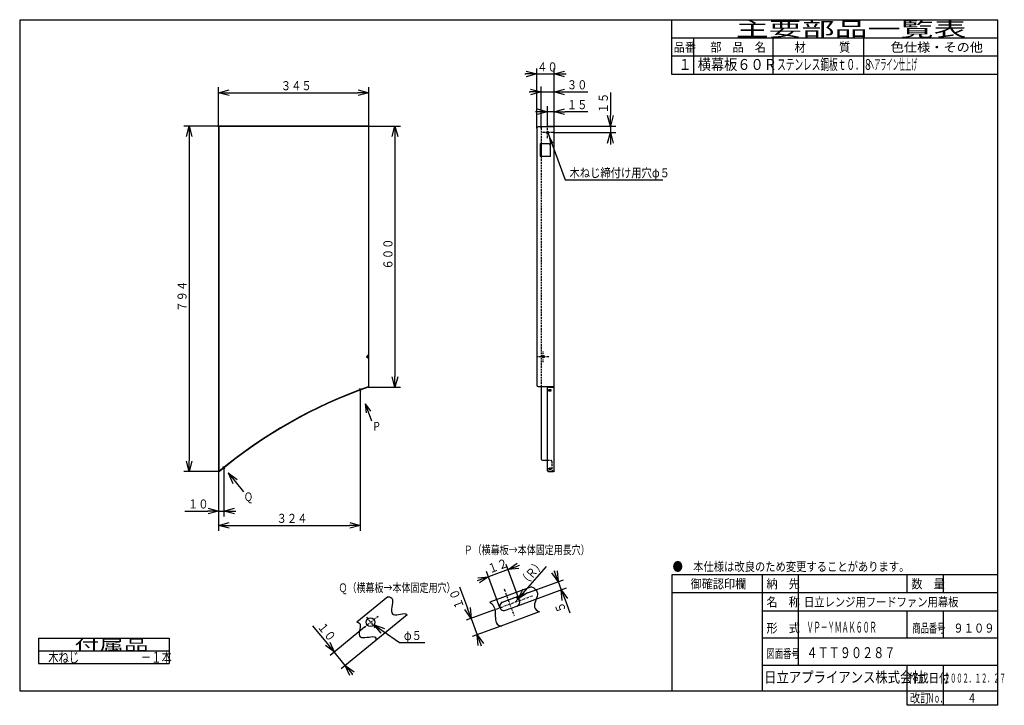
# Model space of a CAD drawing. Extents: x 15 to 286, y 11 to 200.
import ezdxf

# ---------------------------------------------------------------- set-up
doc = ezdxf.new("R2010")
doc.units = 0
doc.linetypes.add('DASHDOT', pattern=[1, 0.5, -0.25, 0, -0.25])
doc.linetypes.add('DASHED', pattern=[0.75, 0.5, -0.25])
doc.layers.get('0').update_dxf_attribs({"linetype": 'CONTINUOUS'})
doc.layers.get('DEFPOINTS').update_dxf_attribs({"linetype": 'CONTINUOUS'})
for name, color, linetype in [('DD0', 4, 'CONTINUOUS'), ('M0', 3, 'CONTINUOUS'), ('M48', 3, 'CONTINUOUS')]:
    doc.layers.add(name, color=color, linetype=linetype)
doc.styles.get("Standard").update_dxf_attribs({"font": 'txt', "bigfont": 'BIGFONT'})
doc.dimstyles.new('LEADSTYL', dxfattribs={"dimtxt": 3.5, "dimasz": 3, "dimexe": 0.18, "dimexo": 0.0625, "dimgap": 1, "dimtad": 0, "dimtih": 1, "dimtoh": 1, "dimdec": 4, "dimzin": 0, "dimtxsty": 'STANDARD', "dimblk1": 'OPEN', "dimblk2": 'OPEN', "dimsah": 1, "dimcen": 0.09, "dimazin": 3, "dimtfac": 1, "dimtdec": 4, "dimtofl": 0, "dimtmove": 0, "dimatfit": 3, "dimtolj": 1, "dimtzin": 0})
doc.dimstyles.get("Standard").update_dxf_attribs({"dimtxt": 2.5, "dimasz": 3, "dimexe": 1.5, "dimexo": 0, "dimgap": 0.7, "dimtad": 3, "dimtxsty": 'STANDARD', "dimblk1": 'OPEN', "dimblk2": 'OPEN', "dimsah": 1, "dimcen": 0.09, "dimazin": 3, "dimtfac": 1, "dimtdec": 4, "dimtofl": 0, "dimtmove": 0, "dimatfit": 3, "dimtolj": 1, "dimtzin": 0})

# ---------------------------------------------------------------- blocks, each defined once
blk = doc.blocks.new('_OPEN')
at = {"color": 0}
for p, q in [((0, 0), (-1, 0)), ((-0.965926, 0.25882), (0, 0)), ((0, 0), (-0.965926, -0.25882))]:
    blk.add_line(p, q, dxfattribs=at)
blk = doc.blocks.new('*D0')
at = {"layer": 'DD0'}
for p, q in [((152.547485, 39.584633), (148.876144, 49.543285)), ((152.491298, 49.277353), (152.209817, 49.173583)), ((147.13855, 37.59058), (143.467209, 47.549232)), ((149.395004, 48.13588), (143.986053, 46.141827)), ((141.171241, 45.104123), (140.889759, 45.000353))]:
    blk.add_line(p, q, dxfattribs=at)
at = {"layer": 'DEFPOINTS'}
for p in [(143.986063, 46.14183), (152.547485, 39.584633), (147.13855, 37.59058)]:
    blk.add_point(p, dxfattribs=at)
at = {"layer": 'DD0', "xscale": 3, "yscale": 3}
for p, rotation in [((149.395004, 48.13588), 200.236811), ((143.986053, 46.141827), 20.236811)]:
    blk.add_blockref('_OPEN', p, dxfattribs=dict(at, rotation=rotation))
at = {"layer": 'DD0', "width": 0.833333}
blk.add_text('１２', height=2.5, rotation=20.236811, dxfattribs=at).set_placement((144.298191, 47.002953))
blk = doc.blocks.new('*D1')
at = {"layer": 'DD0'}
for p, q in [((162.092899, 47.900748), (162.19667, 47.619267)), ((151.005203, 40.29607), (164.641785, 45.323307)), ((163.234375, 44.804455), (164.065231, 42.550728)), ((151.836044, 38.042343), (165.472626, 43.06958)), ((165.102937, 39.735916), (166.417363, 36.170487))]:
    blk.add_line(p, q, dxfattribs=at)
at = {"layer": 'DEFPOINTS'}
for p in [(164.065227, 42.550739), (151.005203, 40.29607), (151.836044, 38.042343)]:
    blk.add_point(p, dxfattribs=at)
at = {"layer": 'DD0', "xscale": 3, "yscale": 3}
for p, rotation in [((163.234375, 44.804455), 290.236853), ((164.065231, 42.550728), 110.236853)]:
    blk.add_blockref('_OPEN', p, dxfattribs=dict(at, rotation=rotation))
at = {"layer": 'DD0', "width": 0.833333}
blk.add_text('５', height=2.5, rotation=110.236856, dxfattribs=at).set_placement((165.467143, 36.724323))
blk = doc.blocks.new('*D2')
at = {"layer": 'DD0'}
for p, q in [((154.190244, 42.327947), (159.991869, 48.94468)), ((151.420624, 39.169205), (152.212418, 40.072243))]:
    blk.add_line(p, q, dxfattribs=at)
at = {"layer": 'DEFPOINTS'}
for p in [(151.420624, 39.169206), (152.212418, 40.072243)]:
    blk.add_point(p, dxfattribs=at)
at = {"layer": 'DD0', "xscale": 3, "yscale": 3, "rotation": 228.755354}
blk.add_blockref('_OPEN', (152.212418, 40.072243), dxfattribs=at)
at = {"layer": 'DD0', "width": 0.833333}
blk.add_text('（Ｒ）', height=2.5, rotation=48.755355, dxfattribs=at).set_placement((153.999057, 43.171656))
blk = doc.blocks.new('_NONE')
at = {"color": 0}
blk.add_circle((0, 0), 0.25, dxfattribs=at)
blk = doc.blocks.new('*D3')
at = {"layer": 'DD0'}
for p, q in [((114.873043, 31.165318), (119.407532, 27.980042)), ((119.407532, 27.980042), (126.407532, 27.980042))]:
    blk.add_line(p, q, dxfattribs=at)
at = {"layer": 'DEFPOINTS'}
for p in [(110.452665, 34.270445), (112.418182, 32.889748)]:
    blk.add_point(p, dxfattribs=at)
at = {"layer": 'DD0', "xscale": 3, "yscale": 3, "rotation": 144.91367}
blk.add_blockref('_OPEN', (112.418182, 32.889748), dxfattribs=at)
at = {"layer": 'DD0', "width": 0.833333}
blk.add_text('φ５', height=2.5, dxfattribs=at).set_placement((120.615865, 28.680042))
blk = doc.blocks.new('*D4')
at = {"layer": 'DD0'}
for p, q in [((99.49481, 27.703141), (95.510203, 32.582987)), ((109.750793, 32.204521), (100.230377, 24.430687)), ((112.881966, 28.559179), (103.268799, 20.70961)), ((104.430664, 21.658327), (101.392242, 25.379404)), ((106.517839, 19.102217), (106.328096, 19.334591))]:
    blk.add_line(p, q, dxfattribs=at)
at = {"layer": 'DEFPOINTS'}
for p in [(109.750793, 32.204521), (112.881966, 28.559179), (101.392245, 25.379401)]:
    blk.add_point(p, dxfattribs=at)
at = {"layer": 'DD0', "xscale": 3, "yscale": 3}
for p, rotation in [((101.392242, 25.379404), 309.233137), ((104.430664, 21.658327), 129.233137)]:
    blk.add_blockref('_OPEN', p, dxfattribs=dict(at, rotation=rotation))
at = {"layer": 'DD0', "width": 0.833333}
blk.add_text('１０', height=2.5, rotation=-50.766863, dxfattribs=at).set_placement((96.588965, 32.368621))
blk = doc.blocks.new('*D5')
at = {"layer": 'DD0'}
for p, q in [((135.978146, 43.388056), (138.15731, 37.476944)), ((145.363312, 36.936127), (137.787598, 34.143276)), ((139.195007, 34.662128), (140.856705, 30.154676)), ((147.352921, 32.549561), (139.44931, 29.635824)), ((141.894402, 27.339861), (141.998172, 27.05838))]:
    blk.add_line(p, q, dxfattribs=at)
at = {"layer": 'DEFPOINTS'}
for p in [(145.363312, 36.936127), (140.856699, 30.154692), (147.352921, 32.549561)]:
    blk.add_point(p, dxfattribs=at)
at = {"layer": 'DD0', "xscale": 3, "yscale": 3}
for p, rotation in [((139.195007, 34.662128), 290.236691), ((140.856705, 30.154676), 110.236691)]:
    blk.add_blockref('_OPEN', p, dxfattribs=dict(at, rotation=rotation))
at = {"layer": 'DD0', "width": 0.833333}
blk.add_text('１０', height=2.5, rotation=110.236692, dxfattribs=at).set_placement((137.324687, 37.711769))
blk = doc.blocks.new('*D6')
at = {"layer": 'DD0'}
for p, q in [((69.481438, 170.245682), (69.481438, 181.120132)), ((72.481438, 179.620132), (107.915939, 179.620132)), ((110.915939, 170.245682), (110.915939, 181.120132))]:
    blk.add_line(p, q, dxfattribs=at)
at = {"layer": 'DEFPOINTS'}
for p in [(110.915939, 179.620132), (69.481438, 170.245682), (110.915939, 170.245682)]:
    blk.add_point(p, dxfattribs=at)
at = {"layer": 'DD0', "xscale": 3, "yscale": 3, "rotation": 180}
blk.add_blockref('_OPEN', (69.481438, 179.620132), dxfattribs=at)
at = {"layer": 'DD0', "xscale": 3, "yscale": 3}
blk.add_blockref('_OPEN', (110.915939, 179.620132), dxfattribs=at)
at = {"layer": 'DD0', "width": 0.833333}
blk.add_text('３４５', height=2.5, dxfattribs=at).set_placement((86.657018, 180.320129))
blk = doc.blocks.new('*D7')
at = {"layer": 'DD0'}
for p, q in [((110.735786, 170.425827), (119.663368, 170.425827)), ((118.163368, 167.425827), (118.163368, 101.408737)), ((110.779922, 98.408737), (119.663368, 98.408737))]:
    blk.add_line(p, q, dxfattribs=at)
at = {"layer": 'DEFPOINTS'}
for p in [(110.735786, 170.425827), (118.163368, 170.425827), (110.779923, 98.40874)]:
    blk.add_point(p, dxfattribs=at)
at = {"layer": 'DD0', "xscale": 3, "yscale": 3}
for p, rotation in [((118.163368, 170.425827), 90), ((118.163368, 98.408737), 270)]:
    blk.add_blockref('_OPEN', p, dxfattribs=dict(at, rotation=rotation))
at = {"layer": 'DD0', "width": 0.833333}
blk.add_text('６００', height=2.5, rotation=90.000003, dxfattribs=at).set_placement((117.463371, 130.875608))
blk = doc.blocks.new('*D8')
at = {"layer": 'DD0'}
for p, q in [((69.661583, 170.425827), (59.854759, 170.425827)), ((61.354759, 167.425827), (61.354759, 78.138519)), ((69.71212, 75.138519), (59.854759, 75.138519))]:
    blk.add_line(p, q, dxfattribs=at)
at = {"layer": 'DEFPOINTS'}
for p in [(61.354759, 170.425827), (69.661587, 170.425827), (69.712117, 75.138517)]:
    blk.add_point(p, dxfattribs=at)
at = {"layer": 'DD0', "xscale": 3, "yscale": 3}
for p, rotation in [((61.354759, 170.425827), 90), ((61.354759, 75.138519), 270)]:
    blk.add_blockref('_OPEN', p, dxfattribs=dict(at, rotation=rotation))
at = {"layer": 'DD0', "width": 0.833333}
blk.add_text('７９４', height=2.5, rotation=90.000003, dxfattribs=at).set_placement((60.654758, 119.240507))
blk = doc.blocks.new('*D9')
at = {"layer": 'DD0'}
for p, q in [((70.953056, 76.157448), (70.953056, 62.757389)), ((69.481438, 75.246582), (69.481438, 62.757389)), ((60.181437, 64.257393), (66.481438, 64.257393)), ((69.481438, 64.257393), (70.953056, 64.257393)), ((73.953056, 64.257393), (74.253056, 64.257393))]:
    blk.add_line(p, q, dxfattribs=at)
at = {"layer": 'DEFPOINTS'}
for p in [(70.953053, 76.15745), (69.481437, 75.246578), (69.481437, 64.257393)]:
    blk.add_point(p, dxfattribs=at)
at = {"layer": 'DD0', "xscale": 3, "yscale": 3}
blk.add_blockref('_OPEN', (69.481438, 64.257393), dxfattribs=at)
at = {"layer": 'DD0', "xscale": 3, "yscale": 3, "rotation": 180}
blk.add_blockref('_OPEN', (70.953056, 64.257393), dxfattribs=at)
at = {"layer": 'DD0', "width": 0.833333}
blk.add_text('１０', height=2.5, dxfattribs=at).set_placement((61.029768, 64.95739))
blk = doc.blocks.new('*D10')
at = {"layer": 'DD0'}
for p, q in [((108.566032, 97.609695), (108.566032, 58.792255)), ((69.481438, 75.246582), (69.481438, 58.792255)), ((72.481438, 60.292255), (105.566032, 60.292255))]:
    blk.add_line(p, q, dxfattribs=at)
at = {"layer": 'DEFPOINTS'}
for p in [(108.566033, 97.609698), (69.481437, 75.246578), (69.481437, 60.292255)]:
    blk.add_point(p, dxfattribs=at)
at = {"layer": 'DD0', "xscale": 3, "yscale": 3, "rotation": 180}
blk.add_blockref('_OPEN', (69.481438, 60.292255), dxfattribs=at)
at = {"layer": 'DD0', "xscale": 3, "yscale": 3}
blk.add_blockref('_OPEN', (108.566032, 60.292255), dxfattribs=at)
at = {"layer": 'DD0', "width": 0.833333}
blk.add_text('３２４', height=2.5, dxfattribs=at).set_placement((85.482069, 60.992256))
blk = doc.blocks.new('*D11')
at = {"layer": 'DD0'}
for p, q in [((177.626114, 179.725827), (177.626114, 173.425827)), ((161.798126, 168.624329), (179.126114, 168.624329)), ((161.942245, 170.425827), (179.126114, 170.425827)), ((177.626114, 170.425827), (177.626114, 168.624329)), ((177.626114, 165.624329), (177.626114, 165.324329))]:
    blk.add_line(p, q, dxfattribs=at)
at = {"layer": 'DEFPOINTS'}
for p in [(161.798126, 168.624329), (161.942245, 170.425827), (177.626114, 168.624329)]:
    blk.add_point(p, dxfattribs=at)
at = {"layer": 'DD0', "xscale": 3, "yscale": 3}
for p, rotation in [((177.626114, 170.425827), 270), ((177.626114, 168.624329), 90)]:
    blk.add_blockref('_OPEN', p, dxfattribs=dict(at, rotation=rotation))
at = {"layer": 'DD0', "width": 0.833333}
blk.add_text('１５', height=2.5, rotation=90.000003, dxfattribs=at).set_placement((176.926117, 173.934156))
blk = doc.blocks.new('*D12')
at = {"layer": 'DD0'}
for p, q in [((157.296875, 174.385971), (156.996875, 174.385971)), ((160.296875, 170.12558), (160.296875, 175.885971)), ((162.098373, 174.385971), (160.296875, 174.385971)), ((162.098373, 170.25769), (162.098373, 175.885971)), ((171.398374, 174.385971), (165.098373, 174.385971))]:
    blk.add_line(p, q, dxfattribs=at)
at = {"layer": 'DEFPOINTS'}
for p in [(160.296875, 174.385971), (160.296875, 170.12558), (162.098373, 170.25769)]:
    blk.add_point(p, dxfattribs=at)
at = {"layer": 'DD0', "xscale": 3, "yscale": 3}
blk.add_blockref('_OPEN', (160.296875, 174.385971), dxfattribs=at)
at = {"layer": 'DD0', "xscale": 3, "yscale": 3, "rotation": 180}
blk.add_blockref('_OPEN', (162.098373, 174.385971), dxfattribs=at)
at = {"layer": 'DD0', "width": 0.833333}
blk.add_text('１５', height=2.5, dxfattribs=at).set_placement((165.606703, 175.085968))
blk = doc.blocks.new('*D13')
at = {"layer": 'DD0'}
for p, q in [((155.195377, 179.866821), (155.495377, 179.866821)), ((158.495377, 169.885376), (158.495377, 181.366821)), ((158.495377, 179.866821), (162.098373, 179.866821)), ((162.098373, 170.25769), (162.098373, 181.366821)), ((165.098373, 179.866821), (171.398374, 179.866821))]:
    blk.add_line(p, q, dxfattribs=at)
at = {"layer": 'DEFPOINTS'}
for p in [(162.098373, 179.866821), (158.495377, 169.885376), (162.098373, 170.25769)]:
    blk.add_point(p, dxfattribs=at)
at = {"layer": 'DD0', "xscale": 3, "yscale": 3}
blk.add_blockref('_OPEN', (158.495377, 179.866821), dxfattribs=at)
at = {"layer": 'DD0', "xscale": 3, "yscale": 3, "rotation": 180}
blk.add_blockref('_OPEN', (162.098373, 179.866821), dxfattribs=at)
at = {"layer": 'DD0', "width": 0.833333}
blk.add_text('３０', height=2.5, dxfattribs=at).set_placement((165.606703, 180.566818))
blk = doc.blocks.new('*D14')
at = {"layer": 'DD0'}
for p, q in [((157.294388, 169.885376), (157.294388, 186.301163)), ((162.098373, 170.25769), (162.098373, 186.301163)), ((153.994388, 184.801163), (154.294388, 184.801163)), ((157.294388, 184.801163), (162.098373, 184.801163)), ((165.098373, 184.801163), (165.398373, 184.801163))]:
    blk.add_line(p, q, dxfattribs=at)
at = {"layer": 'DEFPOINTS'}
for p in [(162.098373, 184.801163), (157.294388, 169.885376), (162.098373, 170.25769)]:
    blk.add_point(p, dxfattribs=at)
at = {"layer": 'DD0', "xscale": 3, "yscale": 3}
blk.add_blockref('_OPEN', (157.294388, 184.801163), dxfattribs=at)
at = {"layer": 'DD0', "xscale": 3, "yscale": 3, "rotation": 180}
blk.add_blockref('_OPEN', (162.098373, 184.801163), dxfattribs=at)
at = {"layer": 'DD0', "width": 0.833333}
blk.add_text('４０', height=2.5, dxfattribs=at).set_placement((157.404707, 185.50116))

msp = doc.modelspace()

# ---------------------------------------------------------------- linework, layer by layer
at = {"layer": 'M0', "color": 7}
for p, q in [((284.578761, 199.680239), (14.578761, 199.680239)), ((14.578761, 199.680239), (14.578761, 14.680239)), ((194.578761, 184.680239), (194.578761, 199.680239)), ((284.578761, 14.680239), (284.578761, 199.680239)), ((284.578761, 194.680239), (194.578761, 194.680239)), ((200.578761, 194.680239), (200.578761, 184.680239)), ((222.578761, 184.680239), (222.578761, 194.680239)), ((247.578761, 184.680239), (247.578761, 194.680239)), ((284.578761, 189.680239), (194.578761, 189.680239)), ((284.578761, 184.680239), (194.578761, 184.680239)), ((284.578761, 46.680239), (194.578761, 46.680239)), ((194.578761, 46.680239), (194.578761, 14.680239)), ((219.578761, 14.680239), (219.578761, 46.680239)), ((229.578761, 21.680239), (229.578761, 46.680239)), ((259.578761, 41.680239), (259.578761, 46.680239)), ((269.578761, 41.680239), (269.578761, 46.680239)), ((284.578761, 41.680239), (194.578761, 41.680239)), ((284.578761, 36.680239), (219.578761, 36.680239)), ((259.578761, 29.180239), (259.578761, 36.680239)), ((269.578761, 29.180239), (269.578761, 36.680239)), ((284.578761, 29.180239), (219.578761, 29.180239)), ((284.578761, 21.680239), (219.578761, 21.680239)), ((259.578761, 10.680239), (259.578761, 21.680239)), ((269.578761, 10.680239), (269.578761, 21.680239)), ((14.578761, 14.680239), (284.578761, 14.680239)), ((284.578761, 10.680239), (284.578761, 14.680239)), ((284.578761, 10.680239), (259.578761, 10.680239))]:
    msp.add_line(p, q, dxfattribs=at)
at = {"layer": 'M0', "color": 3}
for p, q in [((19.804836, 29.180239), (55.804836, 29.180239)), ((19.804836, 29.180239), (19.804836, 22.180239)), ((55.804836, 29.180239), (55.804836, 22.180239)), ((19.804836, 25.680239), (55.804836, 25.680239)), ((19.804836, 22.180239), (55.804836, 22.180239))]:
    msp.add_line(p, q, dxfattribs=at)
at = {"layer": 'M48', "color": 7}
for p, q in [((69.481437, 170.245677), (69.481437, 75.246578)), ((69.481437, 170.245677), (69.601537, 170.245677)), ((69.577517, 170.245677), (69.577517, 75.246578)), ((110.735786, 170.425827), (69.661587, 170.425827)), ((69.661587, 170.305727), (69.661587, 170.425827)), ((110.735786, 170.329747), (69.661587, 170.329747)), ((110.735786, 170.305727), (110.735786, 170.425827)), ((110.795836, 170.245677), (110.915936, 170.245677)), ((110.819856, 170.245677), (110.819856, 98.600515)), ((110.915936, 98.600515), (110.915936, 170.245677)), ((110.819856, 107.115113), (110.555636, 107.115113)), ((110.555636, 106.490593), (110.555636, 107.115113)), ((110.555636, 106.490593), (110.819856, 106.490593)), ((110.779923, 98.40874), (110.740671, 98.520578)), ((110.797332, 98.600515), (110.915936, 98.600515)), ((109.965696, 93.813058), (110.191363, 91.350921)), ((109.965696, 93.813058), (111.392198, 91.793618)), ((109.965696, 93.813058), (111.691642, 89.131361)), ((69.577517, 78.249078), (69.481437, 78.249078)), ((69.577517, 75.246578), (69.481437, 75.246578)), ((69.577517, 75.246578), (69.594122, 75.246578)), ((69.594122, 75.246578), (69.606681, 75.24525)), ((69.606681, 75.24525), (69.619457, 75.240972)), ((69.619457, 75.240972), (69.63195, 75.233166)), ((69.63195, 75.233166), (69.640301, 75.224914)), ((69.712117, 75.138517), (69.640301, 75.224914)), ((72.083144, 74.773457), (73.38052, 71.891123)), ((72.083144, 74.773457), (74.647871, 72.925971)), ((72.083144, 74.773457), (76.309953, 69.596991))]:
    msp.add_line(p, q, dxfattribs=at)
at = {"layer": 'M48'}
for p, q in [((157.29438, 169.885377), (157.29438, 98.960815)), ((162.09838, 170.245677), (157.65468, 170.245677)), ((160.29688, 170.425827), (161.94225, 170.425827)), ((160.29688, 170.425827), (160.29688, 170.329747)), ((161.94225, 170.329747), (160.29688, 170.329747)), ((162.0023, 170.257687), (162.0023, 170.269697)), ((162.097454, 170.286682), (162.094166, 170.305727)), ((162.094166, 170.245677), (162.097415, 170.248661)), ((162.097415, 170.248661), (162.09838, 170.257687)), ((162.09838, 170.269697), (162.097454, 170.286682)), ((162.09838, 170.257687), (162.09838, 170.269697)), ((162.09838, 75.239297), (162.09838, 170.257687)), ((158.31523, 165.621828), (158.49538, 165.621828)), ((158.31523, 162.018828), (158.31523, 165.621828)), ((158.49538, 165.621828), (160.59713, 165.621828)), ((158.49538, 165.621828), (158.49538, 162.018828)), ((161.07753, 162.018828), (161.07753, 165.141428)), ((158.49538, 162.018828), (158.31523, 162.018828)), ((161.07753, 162.018828), (158.49538, 162.018828)), ((157.65468, 98.600515), (158.49538, 98.600515)), ((158.49538, 98.600515), (162.09838, 98.600515)), ((158.49538, 98.600515), (158.49538, 78.609378)), ((160.29688, 78.249078), (160.29688, 98.379618)), ((161.94225, 98.499398), (160.65718, 98.499398)), ((160.65718, 98.40874), (161.946979, 98.40874)), ((162.0023, 98.587346), (162.0023, 98.560441)), ((160.6224, 97.408304), (160.620788, 97.7016)), ((161.222906, 97.408699), (161.221295, 97.701995)), ((158.85568, 78.249078), (160.29688, 78.249078)), ((160.29688, 75.442345), (160.29688, 78.249078)), ((160.29688, 75.442345), (160.29688, 75.368458)), ((160.65718, 75.138517), (161.94225, 75.138517)), ((161.993002, 75.233166), (161.983349, 75.224914)), ((162.004175, 75.246578), (161.993002, 75.233166)), ((162.092116, 75.224914), (162.096353, 75.237388)), ((162.094052, 75.246176), (162.092214, 75.246578)), ((162.097326, 75.240972), (162.094052, 75.246176)), ((162.096353, 75.237388), (162.097326, 75.240972)), ((155.873857, 43.370954), (144.325556, 39.113578)), ((116.209597, 40.579457), (107.637659, 33.580096)), ((147.84998, 39.132872), (151.005197, 40.296069)), ((121.574111, 35.656695), (112.881964, 28.55918)), ((157.944856, 36.454361), (147.352928, 32.549559)), ((148.680834, 36.879145), (151.836052, 38.042342))]:
    msp.add_line(p, q, dxfattribs=at)
at = {"layer": 'M48', "linetype": 'DASHED'}
for p, q in [((158.49538, 169.885377), (158.49538, 165.621828)), ((162.0023, 170.257687), (162.0023, 75.239297)), ((158.49538, 162.018828), (158.49538, 98.600515)), ((162.0023, 98.560441), (162.0023, 98.587346)), ((160.29688, 78.249078), (161.13758, 78.249078)), ((161.49788, 77.888778), (161.49788, 75.606878)), ((160.65718, 75.212404), (161.94225, 75.212404)), ((161.85818, 75.246578), (162.093799, 75.246578))]:
    msp.add_line(p, q, dxfattribs=at)
at = {"layer": 'M48', "linetype": 'DASHDOT'}
for p, q in [((161.79813, 168.624327), (158.79563, 168.624327)), ((160.29688, 167.123078), (160.29688, 170.125577)), ((160.60914, 106.802853), (157.58262, 106.802853)), ((159.09588, 105.289593), (159.09588, 108.316113)), ((160.920086, 97.875718), (160.923702, 97.217556)), ((160.9214, 76.288133), (160.9214, 75.560889)), ((145.363307, 36.936125), (156.283147, 40.961814)), ((148.305453, 42.758307), (151.025149, 35.381023)), ((109.750794, 32.204523), (113.542772, 35.300838)), ((110.283067, 34.991359), (112.825109, 31.878184))]:
    msp.add_line(p, q, dxfattribs=at)
at = {"layer": 'M48', "color": 7, "linetype": 'DASHDOT'}
for p, q in [((110.195386, 106.802853), (111.176524, 106.802853)), ((108.384114, 98.10316), (108.774929, 97.04306)), ((71.203857, 75.850297), (70.683917, 76.487054))]:
    msp.add_line(p, q, dxfattribs=at)
at = {"layer": 'M48', "color": 7, "linetype": 'DASHED'}
for p, q in [((110.555636, 107.019033), (110.915936, 107.019033)), ((110.555636, 106.586673), (110.915936, 106.586673))]:
    msp.add_line(p, q, dxfattribs=at)
at = {"layer": 'M48', "linetype": 'DASHED'}
msp.add_circle((160.29688, 168.624327), 0.30025, dxfattribs=at)
at = {"layer": 'M48'}
for centre, radius in [((159.09588, 106.802853), 0.31226), ((159.09588, 106.802853), 0.21618), ((111.435424, 33.580096), 1.201)]:
    msp.add_circle(centre, radius, dxfattribs=at)
at = {"layer": 'M48', "color": 7}
for centre, radius, start, end in [((69.601537, 170.305727), 0.06005, 270, 360), ((110.795836, 170.305727), 0.06005, 180, 270), ((154.928607, -27.379638), 133.407079, 109.339842, 129.734482), ((154.928607, -27.379638), 133.310999, 109.339842, 129.734482), ((110.797332, 98.540465), 0.06005, 90, 199.339842)]:
    msp.add_arc(centre, radius, start, end, dxfattribs=at)
at = {"layer": 'M48'}
for centre, radius, start, end in [((157.65468, 169.885377), 0.3603, 90, 180), ((161.94225, 170.269697), 0.15613, 13.342364, 90), ((161.94225, 170.269697), 0.06005, 36.869898, 90), ((160.59713, 165.141428), 0.4804, 0, 90), ((157.65468, 98.960815), 0.3603, 180, 270), ((161.94225, 98.561735), 0.062337, 270, 318.682047), ((161.942998, 98.564071), 0.155382, 271.468128, 360), ((158.85568, 78.609378), 0.3603, 180, 270), ((148.265407, 38.006009), 1.201, 110.236824, 290.236824), ((151.420624, 39.169206), 1.201, 290.236824, 470.236824)]:
    msp.add_arc(centre, radius, start, end, dxfattribs=at)
at = {"layer": 'M48', "linetype": 'DASHED'}
for centre, start, end in [((158.85568, 169.885377), 90, 180), ((161.13758, 77.888778), 0, 90), ((161.85818, 75.606878), 180, 270)]:
    msp.add_arc(centre, 0.3603, start, end, dxfattribs=at)
at = {"layer": 'M48', "extrusion": (0, 0, -1)}
for points, knots in [([(161.99029, 170.305727), (161.99308, 170.301428), (161.995869, 170.297129), (161.997874, 170.292324), (161.999879, 170.287519), (162.001099, 170.282209), (162.001695, 170.278205), (162.002215, 170.274703), (162.002257, 170.2722), (162.0023, 170.269697)], [0, 0, 0, 0, 1, 1, 1, 2, 2, 2, 3, 3, 3, 3]), ([(162.0023, 170.257687), (162.002116, 170.254896), (162.001931, 170.252105), (162.000785, 170.250103), (161.999639, 170.248101), (161.997531, 170.246889), (161.995621, 170.246283), (161.993712, 170.245677), (161.992001, 170.245677), (161.99029, 170.245677)], [0, 0, 0, 0, 1, 1, 1, 2, 2, 2, 3, 3, 3, 3]), ([(160.29688, 98.379618), (160.30092, 98.393192), (160.304961, 98.406765), (160.317191, 98.419368), (160.329681, 98.432239), (160.350715, 98.444098), (160.375832, 98.454551), (160.400949, 98.465005), (160.430152, 98.474053), (160.466193, 98.481245), (160.502235, 98.488437), (160.545116, 98.493771), (160.578087, 98.496487), (160.611058, 98.499204), (160.634119, 98.499301), (160.65718, 98.499398)], [0, 0, 0, 0, 1, 1, 1, 2, 2, 2, 3, 3, 3, 4, 4, 4, 5, 5, 5, 5]), ([(160.65718, 98.40874), (160.616674, 98.407426), (160.576168, 98.406113), (160.537919, 98.402012), (160.49967, 98.397912), (160.463678, 98.391024), (160.432103, 98.382571), (160.400529, 98.374118), (160.373372, 98.364099), (160.351664, 98.352567), (160.329955, 98.341035), (160.313694, 98.32799), (160.305669, 98.315332), (160.300014, 98.306413), (160.298447, 98.297687), (160.29688, 98.28896)], [0, 0, 0, 0, 1, 1, 1, 2, 2, 2, 3, 3, 3, 4, 4, 4, 5, 5, 5, 5]), ([(161.989069, 98.520578), (161.992019, 98.524655), (161.994969, 98.528733), (161.997137, 98.533564), (161.999305, 98.538395), (162.000691, 98.543979), (162.001421, 98.548584), (162.002151, 98.553189), (162.002225, 98.556815), (162.0023, 98.560441)], [0, 0, 0, 0, 1, 1, 1, 2, 2, 2, 3, 3, 3, 3]), ([(162.0023, 98.587346), (162.002098, 98.590288), (162.001896, 98.59323), (162.00082, 98.59539), (161.999743, 98.59755), (161.997792, 98.598926), (161.995698, 98.59965), (161.993605, 98.600374), (161.991368, 98.600444), (161.989131, 98.600515)], [0, 0, 0, 0, 1, 1, 1, 2, 2, 2, 3, 3, 3, 3]), ([(160.620788, 97.7016), (160.620789, 97.702035), (160.620789, 97.70247), (160.620805, 97.702918), (160.621111, 97.711691), (160.627157, 97.725474), (160.638801, 97.737193), (160.650485, 97.748952), (160.667806, 97.758633), (160.688616, 97.76742), (160.709425, 97.776208), (160.733723, 97.784103), (160.764634, 97.790222), (160.795546, 97.79634), (160.833072, 97.800682), (160.858288, 97.80306), (160.883415, 97.805429), (160.896319, 97.805848), (160.921043, 97.80534), (160.947175, 97.804802), (160.986512, 97.803229), (161.020429, 97.79952), (161.054346, 97.79581), (161.082845, 97.789965), (161.10861, 97.782705), (161.134375, 97.775445), (161.157407, 97.766771), (161.175643, 97.756761), (161.19388, 97.746752), (161.207321, 97.735407), (161.213972, 97.724581), (161.218705, 97.716877), (161.22, 97.709436), (161.221295, 97.701995)], [0, 0, 0, 0, 1, 1, 1, 2, 2, 2, 3, 3, 3, 4, 4, 4, 5, 5, 5, 6, 6, 6, 7, 7, 7, 8, 8, 8, 9, 9, 9, 10, 10, 10, 11, 11, 11, 11]), ([(161.222409, 97.498856), (161.219155, 97.486969), (161.2159, 97.475081), (161.205676, 97.463845), (161.195451, 97.452609), (161.178256, 97.442025), (161.156978, 97.4327), (161.135699, 97.423375), (161.110336, 97.41531), (161.081806, 97.408962), (161.053276, 97.402614), (161.021579, 97.397984), (160.988638, 97.395341), (160.955696, 97.392698), (160.921511, 97.392043), (160.887976, 97.393395), (160.854441, 97.394748), (160.821557, 97.398108), (160.791167, 97.403349), (160.760777, 97.408589), (160.732882, 97.415709), (160.709122, 97.424061), (160.685362, 97.432413), (160.665737, 97.441999), (160.651093, 97.453166), (160.636449, 97.464334), (160.626787, 97.477085), (160.623626, 97.487351), (160.622411, 97.491297), (160.622157, 97.494876), (160.621902, 97.498455)], [0, 0, 0, 0, 1, 1, 1, 2, 2, 2, 3, 3, 3, 4, 4, 4, 5, 5, 5, 6, 6, 6, 7, 7, 7, 8, 8, 8, 9, 9, 9, 10, 10, 10, 10]), ([(161.222906, 97.408706), (161.219652, 97.396818), (161.216398, 97.38493), (161.206173, 97.373694), (161.195949, 97.362458), (161.178753, 97.351874), (161.157475, 97.342549), (161.136196, 97.333223), (161.110833, 97.325158), (161.082303, 97.31881), (161.053773, 97.312462), (161.022076, 97.307832), (160.989135, 97.305189), (160.956194, 97.302546), (160.922008, 97.301891), (160.888473, 97.303243), (160.854939, 97.304596), (160.822054, 97.307956), (160.791664, 97.313197), (160.761275, 97.318437), (160.73338, 97.325557), (160.709619, 97.333909), (160.685859, 97.342262), (160.666234, 97.351847), (160.65159, 97.363015), (160.636946, 97.374183), (160.627284, 97.386934), (160.624123, 97.3972), (160.622908, 97.401146), (160.622654, 97.404725), (160.6224, 97.408304)], [0, 0, 0, 0, 1, 1, 1, 2, 2, 2, 3, 3, 3, 4, 4, 4, 5, 5, 5, 6, 6, 6, 7, 7, 7, 8, 8, 8, 9, 9, 9, 10, 10, 10, 10]), ([(160.29688, 75.368458), (160.300796, 75.34264), (160.304712, 75.316821), (160.317191, 75.292429), (160.32967, 75.268037), (160.350711, 75.245071), (160.375832, 75.224904), (160.400953, 75.204736), (160.430153, 75.187367), (160.466193, 75.173528), (160.502234, 75.15969), (160.545116, 75.149381), (160.578087, 75.144135), (160.611058, 75.138888), (160.634119, 75.138703), (160.65718, 75.138517)], [0, 0, 0, 0, 1, 1, 1, 2, 2, 2, 3, 3, 3, 4, 4, 4, 5, 5, 5, 5]), ([(161.215825, 75.92309), (161.221932, 75.903656), (161.22325, 75.883608), (161.219631, 75.863913), (161.215732, 75.842699), (161.206103, 75.821893), (161.191312, 75.802675), (161.17652, 75.783457), (161.156563, 75.765826), (161.132562, 75.75078), (161.108561, 75.735733), (161.080515, 75.723273), (161.050006, 75.714104), (161.019497, 75.704935), (160.986526, 75.699059), (160.95295, 75.696809), (160.919375, 75.694559), (160.885195, 75.695936), (160.852338, 75.70086), (160.81948, 75.705785), (160.787945, 75.714258), (160.759511, 75.725797), (160.731078, 75.737336), (160.705746, 75.751943), (160.684937, 75.768787), (160.664128, 75.785632), (160.647843, 75.804715), (160.637021, 75.824957), (160.6262, 75.845198), (160.620844, 75.866598), (160.621168, 75.887948), (160.621347, 75.899796), (160.623277, 75.911628), (160.626952, 75.923241)], [0, 0, 0, 0, 1, 1, 1, 2, 2, 2, 3, 3, 3, 4, 4, 4, 5, 5, 5, 6, 6, 6, 7, 7, 7, 8, 8, 8, 9, 9, 9, 10, 10, 10, 11, 11, 11, 11]), ([(161.215825, 75.92309), (161.210795, 75.907186), (161.202541, 75.891682), (161.191312, 75.877092), (161.17652, 75.857874), (161.156563, 75.840243), (161.132562, 75.825197), (161.108561, 75.810151), (161.080515, 75.79769), (161.050006, 75.788521), (161.019497, 75.779352), (160.986526, 75.773476), (160.95295, 75.771226), (160.919375, 75.768976), (160.885195, 75.770353), (160.852338, 75.775278), (160.81948, 75.780202), (160.787945, 75.788675), (160.759511, 75.800214), (160.731078, 75.811753), (160.705746, 75.82636), (160.684937, 75.843204), (160.664128, 75.860049), (160.647843, 75.879132), (160.637021, 75.899374), (160.632848, 75.90718), (160.629487, 75.915159), (160.626952, 75.923241)], [0, 0, 0, 0, 1, 1, 1, 2, 2, 2, 3, 3, 3, 4, 4, 4, 5, 5, 5, 6, 6, 6, 7, 7, 7, 8, 8, 8, 9, 9, 9, 9]), ([(160.631146, 75.922718), (160.632603, 75.931624), (160.634059, 75.940529), (160.639163, 75.950652), (160.647881, 75.967945), (160.667241, 75.988791), (160.688978, 76.006008), (160.710714, 76.023225), (160.734827, 76.036813), (160.764997, 76.0478), (160.795167, 76.058787), (160.831394, 76.067173), (160.858649, 76.071345), (160.885274, 76.07542), (160.903337, 76.075473), (160.9214, 76.075526)], [0, 0, 0, 0, 1, 1, 1, 2, 2, 2, 3, 3, 3, 4, 4, 4, 5, 5, 5, 5]), ([(160.9214, 76.075526), (160.955247, 76.07336), (160.989094, 76.071194), (161.020784, 76.064851), (161.052475, 76.058508), (161.08201, 76.047988), (161.108964, 76.034019), (161.135918, 76.02005), (161.160291, 76.002632), (161.175997, 75.986483), (161.191623, 75.970417), (161.198672, 75.955609), (161.205721, 75.9408)], [0, 0, 0, 0, 1, 1, 1, 2, 2, 2, 3, 3, 3, 4, 4, 4, 4]), ([(162.092116, 75.224914), (162.089395, 75.21882), (162.086674, 75.212726), (162.083171, 75.206894), (162.079668, 75.201062), (162.075382, 75.195493), (162.07059, 75.190208), (162.065797, 75.184923), (162.060495, 75.179923), (162.054696, 75.175286), (162.048897, 75.17065), (162.042599, 75.166377), (162.035901, 75.162515), (162.029202, 75.158653), (162.022102, 75.155203), (162.014688, 75.152222), (162.007275, 75.149241), (161.999547, 75.146731), (161.991606, 75.144675), (161.983666, 75.142618), (161.975512, 75.141017), (161.967251, 75.140067), (161.958989, 75.139116), (161.95062, 75.138817), (161.94225, 75.138517)], [0, 0, 0, 0, 1, 1, 1, 2, 2, 2, 3, 3, 3, 4, 4, 4, 5, 5, 5, 6, 6, 6, 7, 7, 7, 8, 8, 8, 8]), ([(155.873857, 43.370954), (156.740026, 42.956124), (157.435666, 42.456028), (157.492712, 41.636636), (157.570541, 40.518713), (156.459694, 38.806453), (156.664883, 37.75221), (156.78005, 37.160495), (157.309799, 36.776072), (158.021437, 36.482593)], [0, 0, 0, 0, 1, 1, 1, 2, 2, 2, 3, 3, 3, 3]), ([(116.209597, 40.579457), (116.83997, 40.601401), (117.319656, 40.4437), (117.449845, 39.869337), (117.678708, 38.859644), (116.82751, 36.562324), (117.449845, 35.867431), (118.072179, 35.172538), (120.168047, 36.080071), (121.080439, 35.949945), (121.317863, 35.916083), (121.475147, 35.811957), (121.574111, 35.656695)], [0, 0, 0, 0, 1, 1, 1, 2, 2, 2, 3, 3, 3, 4, 4, 4, 4]), ([(144.325556, 39.113578), (144.947791, 38.664854), (145.497701, 38.137111), (145.712077, 37.242777), (145.985358, 36.1027), (145.713375, 34.366892), (146.094151, 33.48571), (146.371954, 32.842826), (146.997202, 32.654836), (147.62245, 32.466844)], [0, 0, 0, 0, 1, 1, 1, 2, 2, 2, 3, 3, 3, 3]), ([(107.637659, 33.580096), (108.103238, 33.555805), (108.442313, 33.400443), (108.542876, 32.997958), (108.757018, 32.140898), (107.889644, 30.163275), (108.584133, 29.573647), (109.278622, 28.98402), (111.534974, 29.782387), (112.421011, 29.573647), (112.885787, 29.464152), (112.97351, 29.077542), (112.881964, 28.55918)], [0, 0, 0, 0, 1, 1, 1, 2, 2, 2, 3, 3, 3, 4, 4, 4, 4])]:
    msp.add_open_spline(points, degree=3, knots=knots, dxfattribs=at)
at = {"layer": 'M48', "linetype": 'DASHED', "extrusion": (0, 0, -1)}
for points, knots in [([(160.626952, 75.923241), (160.622913, 75.936114), (160.620969, 75.949249), (160.621168, 75.962365), (160.621491, 75.983716), (160.627497, 76.005016), (160.639163, 76.025069), (160.650828, 76.045123), (160.668155, 76.06393), (160.688978, 76.080425), (160.7098, 76.096921), (160.73412, 76.111105), (160.764997, 76.122218), (160.795874, 76.13333), (160.833309, 76.141369), (160.858649, 76.145762), (160.883404, 76.150053), (160.896615, 76.150862), (160.9214, 76.149944), (160.947662, 76.148971), (160.986915, 76.146057), (161.020784, 76.139268), (161.054654, 76.13248), (161.083138, 76.121816), (161.108964, 76.108437), (161.13479, 76.095057), (161.157956, 76.078961), (161.175997, 76.0609), (161.194038, 76.04284), (161.206953, 76.022815), (161.214327, 76.001991), (161.2217, 75.981167), (161.223529, 75.959544), (161.219631, 75.93833), (161.218692, 75.933221), (161.21742, 75.928135), (161.215825, 75.92309)], [0, 0, 0, 0, 1, 1, 1, 2, 2, 2, 3, 3, 3, 4, 4, 4, 5, 5, 5, 6, 6, 6, 7, 7, 7, 8, 8, 8, 9, 9, 9, 10, 10, 10, 11, 11, 11, 12, 12, 12, 12]), ([(160.65718, 75.212404), (160.616673, 75.214915), (160.576166, 75.217425), (160.537919, 75.225386), (160.499672, 75.233347), (160.463684, 75.246759), (160.432103, 75.262855), (160.400523, 75.278951), (160.373349, 75.297732), (160.351664, 75.320552), (160.329978, 75.343373), (160.313781, 75.370233), (160.305669, 75.391933), (160.298335, 75.411548), (160.297608, 75.426946), (160.29688, 75.442345)], [0, 0, 0, 0, 1, 1, 1, 2, 2, 2, 3, 3, 3, 4, 4, 4, 5, 5, 5, 5]), ([(161.983349, 75.224914), (161.981938, 75.22395), (161.980528, 75.222986), (161.979047, 75.22209), (161.977566, 75.221194), (161.976014, 75.220364), (161.974419, 75.219589), (161.972824, 75.218815), (161.971186, 75.218093), (161.969506, 75.217435), (161.967826, 75.216776), (161.966104, 75.216179), (161.964351, 75.215645), (161.962597, 75.215112), (161.960811, 75.214641), (161.958999, 75.214237), (161.957188, 75.213833), (161.955352, 75.213496), (161.953499, 75.213222), (161.951647, 75.212947), (161.949778, 75.212735), (161.9479, 75.212609), (161.946022, 75.212483), (161.944136, 75.212444), (161.94225, 75.212404)], [0, 0, 0, 0, 1, 1, 1, 2, 2, 2, 3, 3, 3, 4, 4, 4, 5, 5, 5, 6, 6, 6, 7, 7, 7, 8, 8, 8, 8])]:
    msp.add_open_spline(points, degree=3, knots=knots, dxfattribs=at)
at = {"layer": 'M48', "color": 7, "extrusion": (0, 0, -1)}
msp.add_open_spline([(69.637567, 75.279569), (69.637481, 75.279386), (69.637395, 75.279203), (69.637307, 75.279015), (69.63385, 75.27165), (69.626111, 75.255155), (69.622087, 75.246578), (69.621044, 75.244355), (69.620251, 75.242664), (69.619457, 75.240972)], degree=3, knots=[0, 0, 0, 0, 1, 1, 1, 2, 2, 2, 3, 3, 3, 3], dxfattribs=at)

# ---------------------------------------------------------------- texts
at = {"layer": 'DD0', "width": 0.833333}
msp.add_text('木ねじ締付け用穴φ５', height=2.5, dxfattribs=at).set_placement((166.335233, 156.297852))
at = {"layer": 'M0', "color": 7}
for s, height, width, p in [('主要部品一覧表', 4, 1.666667, (212.245428, 195.180239)), ('品番', 2.5, 0.9, (195.103755, 190.930239)), ('部\u3000品\u3000名', 2.5, 0.9, (205.203761, 190.930239)), ('材\u3000\u3000\u3000質', 2.5, 0.9, (228.453761, 190.930239)), ('色仕様・その他', 2.5, 1.066667, (254.995428, 190.930239)), ('１', 3, 0.888889, (196.395422, 185.930239)), ('横幕板６０Ｒ', 3, 0.888889, (201.745428, 185.930239)), ('ステンレス鋼板ｔ０．８', 3, 0.583333, (223.653761, 185.930239)), ('ヘアライン仕上げ', 3, 0.416667, (248.703761, 185.930239)), ('●\u3000本仕様は改良のため変更することがあります。', 2.5, 0.833333, (194.787094, 47.680239)), ('\u3000御確認印欄', 2.5, 0.9, (196.703761, 42.930239)), ('納\u3000先', 2.5, 0.9, (220.703761, 42.930239)), ('数\u3000量', 2.5, 0.9, (260.703761, 42.930239)), ('名\u3000称', 2.5, 0.9, (220.703761, 37.930239)), ('日立レンジ用フードファン用幕板', 2.5, 0.833333, (231.059607, 37.930239)), ('形\u3000式', 2.5, 0.9, (220.703761, 30.720473)), ('ＶＰ－ＹＭＡＫ６０Ｒ', 3, 0.472222, (231.79537, 30.720473)), ('商品番号', 2.5, 0.666667, (260.995428, 30.720473)), ('９１０９', 2.5, 0.833333, (272.287094, 30.720473)), ('図面番号', 2.5, 0.666667, (220.745428, 23.698819)), ('４ＴＴ９０２８７', 3, 0.75, (231.742122, 23.698819)), ('日立アプライアンス株式会社', 3, 0.833333, (220.061564, 16.930239)), ('作成日付', 2.5, 0.833333, (259.787094, 16.930239)), ('２００２．１２．２７', 2.5, 0.5, (269.703761, 16.930239)), ('改訂', 2.5, 0.833333, (260.287094, 11.430239)), ('Ｎｏ．', 2.5, 0.5, (265.203761, 11.430239)), ('４', 2.5, 0.733333, (276.162094, 11.430239))]:
    msp.add_text(s, height=height, dxfattribs=dict(at, width=width)).set_placement(p)
at = {"layer": 'M0', "color": 3}
for s, width, p in [('付属品', 1.666667, (29.701839, 25.772282)), ('木ねじ\u3000\u3000\u3000\u3000\u3000\u3000－１本', 0.694444, (22.459057, 22.429021))]:
    msp.add_text(s, height=3, dxfattribs=dict(at, width=width)).set_placement(p)
at = {"layer": 'M48', "color": 7, "width": 0.758333}
for s, p in [('Ｐ', (111.861784, 86.426978)), ('Ｑ', (76.480095, 66.988338))]:
    msp.add_text(s, height=2.402, dxfattribs=at).set_placement(p)
at = {"layer": 'M48', "width": 0.758333}
for s, p in [('Ｐ（横幕板→本体固定用長穴）', (137.128003, 52.340337)), ('Ｑ（横幕板→本体固定用穴）', (102.573474, 41.906649))]:
    msp.add_text(s, height=2.402, dxfattribs=at).set_placement(p)

# ---------------------------------------------------------------- dimensions: what is measured, and where the dimension line sits
at = {"layer": 'DD0'}
for base, p1, p2, picture, middle in [((162.098373, 184.801163), (157.294388, 169.885376), (162.098373, 170.25769), '*D14', (159.696381, 184.801163)), ((110.915939, 179.620132), (69.481438, 170.245682), (110.915939, 170.245682), '*D6', (90.198689, 179.620132)), ((162.098373, 179.866821), (158.495377, 169.885376), (162.098373, 170.25769), '*D13', (160.296875, 179.866821)), ((160.296875, 174.385971), (162.098373, 170.25769), (160.296875, 170.12558), '*D12', (161.197624, 174.385971)), ((69.481437, 60.292255), (108.566033, 97.609698), (69.481437, 75.246578), '*D10', (89.023735, 60.292255)), ((69.481437, 64.257393), (70.953053, 76.15745), (69.481437, 75.246578), '*D9', (70.217245, 64.257393))]:
    dim = msp.add_linear_dim(base=base, p1=p1, p2=p2, dimstyle='STANDARD', dxfattribs=at)
    dim.commit()
    dim.dimension.update_dxf_attribs({"geometry": picture, "text_midpoint": middle})
for base, p1, p2, angle, picture, middle in [((177.626114, 168.624329), (161.942245, 170.425827), (161.798126, 168.624329), 90, '*D11', (177.626114, 169.525078)), ((61.354759, 170.425827), (69.712117, 75.138517), (69.661587, 170.425827), 90, '*D8', (61.354759, 122.782172)), ((118.163368, 170.425827), (110.779923, 98.40874), (110.735786, 170.425827), 90, '*D7', (118.163368, 134.417284)), ((143.986063, 46.14183), (152.547485, 39.584633), (147.13855, 37.59058), 20.236811, '*D0', (146.690532, 47.138854)), ((164.065227, 42.550739), (151.005203, 40.29607), (151.836044, 38.042343), 110.236853, '*D1', (163.6498, 43.6776)), ((140.856699, 30.154692), (145.363312, 36.936127), (147.352921, 32.549561), 110.236691, '*D5', (140.02585, 32.408418)), ((101.392245, 25.379401), (112.881966, 28.559179), (109.750793, 32.204521), 129.233137, '*D4', (102.911455, 23.518863))]:
    dim = msp.add_linear_dim(base=base, p1=p1, p2=p2, angle=angle, dimstyle='STANDARD', dxfattribs=at)
    dim.commit()
    dim.dimension.update_dxf_attribs({"geometry": picture, "text_midpoint": middle})
dim = msp.add_radius_dim(center=(151.420624, 39.169206), mpoint=(152.212418, 40.072243), dimstyle='STANDARD', override={"dimblk1": 'NONE'}, dxfattribs=at)
dim.commit()
dim.dimension.update_dxf_attribs({"geometry": '*D2', "text_midpoint": (151.816521, 39.620724)})
dim = msp.add_diameter_dim_2p(p1=(110.452665, 34.270445), p2=(112.418182, 32.889748), dimstyle='STANDARD', dxfattribs=at)
dim.commit()
dim.dimension.update_dxf_attribs({"geometry": '*D3', "text_midpoint": (115.912857, 30.434895)})

# ---------------------------------------------------------------- leaders
msp.add_leader([(160.443909, 168.362549), (165.126907, 155.597855), (192.126907, 155.597855)], dimstyle='LEADSTYL', dxfattribs=at)

doc.saveas('drawing.dxf')
